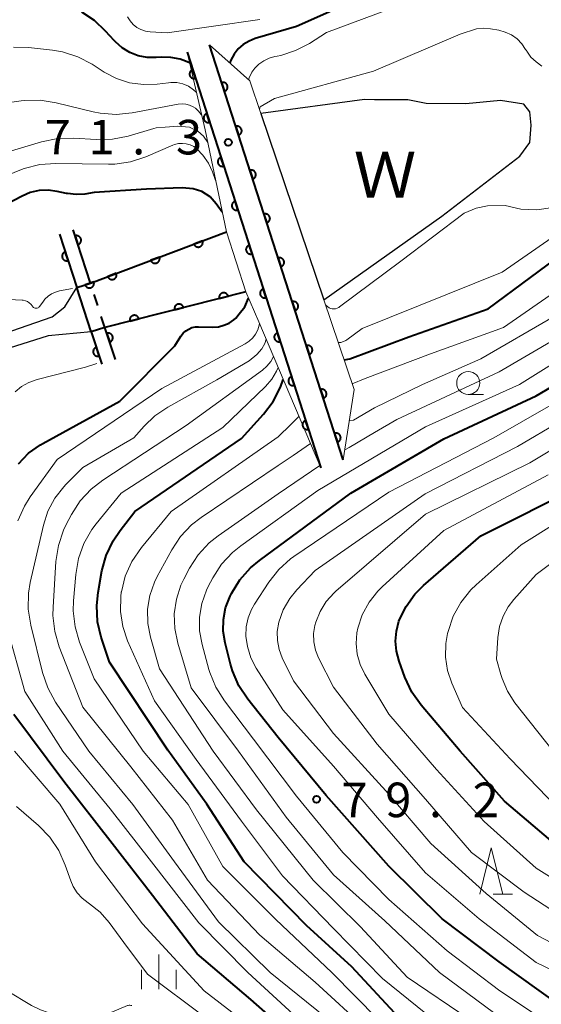
# Model space of a CAD drawing. Units: metres. Extents: x -72000 to -69997, y 30000 to 31501.
# Drawn here: x -71427 to -71370, y 30802 to 30908 of the extents above; entities that cross this region are included whole.
import ezdxf

# ---------------------------------------------------------------- set-up
doc = ezdxf.new("R2010")
doc.units = ezdxf.units.M
for name, color, linetype, lineweight in [('510100_河川', 7, 'Continuous', 30), ('522711_せき(上)', 7, 'Continuous', 40), ('522712_せき(下)', 7, 'Continuous', 40), ('611100_コンクリート被覆(直落)', 7, 'Continuous', 30), ('611111_コンクリート被覆(幅上)', 7, 'Continuous', 30), ('611112_コンクリート被覆(幅下)', 7, 'Continuous', 30), ('633100_広葉樹林', 7, 'Continuous', 13), ('633200_針葉樹林', 7, 'Continuous', 13), ('633400_荒地', 7, 'Continuous', 13), ('710100_等高線(計曲線)', 7, 'Continuous', 40), ('710200_等高線(主曲線)', 7, 'Continuous', 13), ('731200_図化機測定による標高点', 7, 'Continuous', 40), ('818100_(注記)説明注記', 7, 'Continuous', 40)]:
    doc.layers.add(name, color=color, linetype=linetype, lineweight=lineweight)
doc.styles.add('Style-Kanji', font='MS Gothic.ttf')
doc.styles.add('Style-WORKING', font='MS Gothic.ttf')

msp = doc.modelspace()

# ---------------------------------------------------------------- linework, layer by layer
at = {"layer": '510100_河川', "linetype": 'Continuous', "lineweight": 30, "flags": 128}
for points in [[(-71400.88, 30898.22), (-71394.04, 30877.97), (-71381.25, 30887.06), (-71372.76, 30893.58), (-71371.68, 30895.05), (-71371.53, 30896.93), (-71371.66, 30898.4), (-71372.32, 30899.21), (-71374.87, 30899.63), (-71378.63, 30899.25), (-71382.92, 30899.28), (-71384.93, 30899.69), (-71388.55, 30899.71), (-71389.62, 30899.72), (-71400.88, 30898.22)], [(-71419.39, 30879.81), (-71404.63, 30885.37)], [(-71442.88, 30869.45), (-71423.56, 30876.14), (-71422.18, 30877.24), (-71420.86, 30879.33)], [(-71402.5, 30878.86), (-71417.83, 30875)], [(-71419.3, 30874.52), (-71423.97, 30874.08), (-71437.98, 30869.68), (-71446.72, 30866.47), (-71447.51, 30865.98), (-71448.21, 30865.28), (-71449.97, 30862.92), (-71451.19, 30861.97), (-71453.44, 30860.22), (-71454.62, 30859.61), (-71456.44, 30858.81), (-71457.68, 30858.26), (-71460.02, 30857.47), (-71463.1, 30857.33), (-71465.96, 30857.71), (-71468.51, 30858.35), (-71469.49, 30858.6), (-71472.1, 30859.67), (-71473.55, 30860.22), (-71474.45, 30860.33), (-71479.13, 30860.04)]]:
    msp.add_lwpolyline(points, dxfattribs=at)
at = {"layer": '522711_せき(上)', "linetype": 'Continuous', "lineweight": 40}
for p, q in [((-71419.373, 30879.756), (-71419.39, 30879.81)), ((-71418.601, 30877.378), (-71418.987, 30878.567)), ((-71417.83, 30875), (-71418.216, 30876.189))]:
    msp.add_line(p, q, dxfattribs=at)
at = {"layer": '522712_せき(下)', "linetype": 'Continuous', "lineweight": 40, "flags": 128}
msp.add_lwpolyline([(-71419.3, 30874.52), (-71420.86, 30879.33)], dxfattribs=at)
at = {"layer": '611100_コンクリート被覆(直落)', "linetype": 'Continuous', "lineweight": 40}
for p, q in [((-71419.39, 30879.81), (-71404.63, 30885.37)), ((-71402.5, 30878.86), (-71417.83, 30875))]:
    msp.add_line(p, q, dxfattribs=at)
at = {"layer": '611100_コンクリート被覆(直落)', "linetype": 'Continuous', "lineweight": 40, "flags": 128}
for points in [[(-71422.75, 30885.1), (-71420.86, 30879.33), (-71419.39, 30879.81), (-71421.27, 30885.58)], [(-71416.68, 30871.5), (-71417.83, 30875), (-71419.3, 30874.52), (-71418.16, 30871.02)]]:
    msp.add_lwpolyline(points, dxfattribs=at)
for points in [[(-71421.057, 30884.927), (-71420.748, 30883.976), (-71420.706, 30883.992), (-71420.667, 30884.011), (-71420.63, 30884.033), (-71420.594, 30884.058), (-71420.561, 30884.086), (-71420.531, 30884.118), (-71420.503, 30884.151), (-71420.479, 30884.187), (-71420.456, 30884.225), (-71420.439, 30884.265), (-71420.424, 30884.306), (-71420.413, 30884.348), (-71420.406, 30884.392), (-71420.403, 30884.435), (-71420.403, 30884.479), (-71420.408, 30884.521), (-71420.415, 30884.564), (-71420.427, 30884.607), (-71420.443, 30884.648), (-71420.462, 30884.687), (-71420.483, 30884.724), (-71420.508, 30884.76), (-71420.537, 30884.793), (-71420.568, 30884.824), (-71420.601, 30884.852), (-71420.638, 30884.876), (-71420.675, 30884.898), (-71420.716, 30884.915), (-71420.757, 30884.931), (-71420.799, 30884.941), (-71420.842, 30884.948), (-71420.885, 30884.952), (-71420.929, 30884.951), (-71420.972, 30884.947), (-71421.015, 30884.939)], [(-71407.225, 30884.393), (-71408.16, 30884.04), (-71408.143, 30884), (-71408.122, 30883.962), (-71408.099, 30883.925), (-71408.072, 30883.891), (-71408.042, 30883.859), (-71408.009, 30883.83), (-71407.975, 30883.803), (-71407.938, 30883.781), (-71407.899, 30883.76), (-71407.858, 30883.745), (-71407.816, 30883.732), (-71407.774, 30883.723), (-71407.73, 30883.718), (-71407.687, 30883.716), (-71407.643, 30883.719), (-71407.6, 30883.725), (-71407.558, 30883.735), (-71407.516, 30883.749), (-71407.476, 30883.766), (-71407.438, 30883.787), (-71407.401, 30883.81), (-71407.367, 30883.837), (-71407.335, 30883.867), (-71407.306, 30883.899), (-71407.279, 30883.934), (-71407.257, 30883.971), (-71407.236, 30884.01), (-71407.221, 30884.051), (-71407.208, 30884.092), (-71407.199, 30884.135), (-71407.194, 30884.179), (-71407.192, 30884.222), (-71407.195, 30884.266), (-71407.201, 30884.308), (-71407.211, 30884.351)], [(-71421.816, 30882.249), (-71422.127, 30883.199), (-71422.169, 30883.184), (-71422.208, 30883.165), (-71422.245, 30883.143), (-71422.281, 30883.118), (-71422.313, 30883.089), (-71422.344, 30883.058), (-71422.372, 30883.024), (-71422.396, 30882.988), (-71422.418, 30882.95), (-71422.436, 30882.91), (-71422.451, 30882.869), (-71422.461, 30882.827), (-71422.468, 30882.784), (-71422.472, 30882.74), (-71422.471, 30882.696), (-71422.466, 30882.654), (-71422.459, 30882.611), (-71422.447, 30882.569), (-71422.431, 30882.527), (-71422.412, 30882.488), (-71422.391, 30882.451), (-71422.365, 30882.415), (-71422.337, 30882.383), (-71422.305, 30882.352), (-71422.272, 30882.324), (-71422.236, 30882.3), (-71422.198, 30882.278), (-71422.158, 30882.26), (-71422.117, 30882.245), (-71422.075, 30882.235), (-71422.031, 30882.228), (-71421.988, 30882.224), (-71421.944, 30882.225), (-71421.901, 30882.23), (-71421.859, 30882.237)], [(-71411.904, 30882.63), (-71412.839, 30882.278), (-71412.822, 30882.237), (-71412.801, 30882.199), (-71412.778, 30882.163), (-71412.751, 30882.128), (-71412.721, 30882.097), (-71412.689, 30882.067), (-71412.654, 30882.041), (-71412.617, 30882.018), (-71412.578, 30881.998), (-71412.537, 30881.982), (-71412.495, 30881.969), (-71412.453, 30881.961), (-71412.409, 30881.956), (-71412.366, 30881.954), (-71412.322, 30881.956), (-71412.279, 30881.963), (-71412.237, 30881.972), (-71412.195, 30881.986), (-71412.155, 30882.003), (-71412.117, 30882.024), (-71412.08, 30882.047), (-71412.046, 30882.074), (-71412.014, 30882.104), (-71411.985, 30882.137), (-71411.958, 30882.171), (-71411.936, 30882.209), (-71411.915, 30882.247), (-71411.9, 30882.288), (-71411.887, 30882.33), (-71411.878, 30882.373), (-71411.873, 30882.416), (-71411.871, 30882.46), (-71411.874, 30882.503), (-71411.88, 30882.546), (-71411.89, 30882.588)], [(-71419.027, 30879.929), (-71419.978, 30879.618), (-71419.962, 30879.577), (-71419.943, 30879.538), (-71419.921, 30879.501), (-71419.896, 30879.465), (-71419.867, 30879.432), (-71419.836, 30879.401), (-71419.803, 30879.373), (-71419.767, 30879.349), (-71419.729, 30879.327), (-71419.688, 30879.31), (-71419.648, 30879.295), (-71419.605, 30879.284), (-71419.562, 30879.277), (-71419.519, 30879.273), (-71419.475, 30879.274), (-71419.432, 30879.279), (-71419.389, 30879.286), (-71419.347, 30879.298), (-71419.306, 30879.314), (-71419.267, 30879.333), (-71419.23, 30879.354), (-71419.194, 30879.38), (-71419.161, 30879.408), (-71419.13, 30879.439), (-71419.102, 30879.473), (-71419.078, 30879.509), (-71419.056, 30879.547), (-71419.038, 30879.587), (-71419.023, 30879.628), (-71419.013, 30879.67), (-71419.006, 30879.713), (-71419.002, 30879.757), (-71419.003, 30879.801), (-71419.008, 30879.843), (-71419.015, 30879.886)], [(-71416.583, 30880.868), (-71417.518, 30880.515), (-71417.501, 30880.475), (-71417.48, 30880.436), (-71417.457, 30880.4), (-71417.43, 30880.366), (-71417.4, 30880.334), (-71417.368, 30880.305), (-71417.333, 30880.278), (-71417.296, 30880.256), (-71417.257, 30880.235), (-71417.216, 30880.22), (-71417.175, 30880.206), (-71417.132, 30880.198), (-71417.088, 30880.193), (-71417.045, 30880.191), (-71417.001, 30880.194), (-71416.958, 30880.2), (-71416.916, 30880.21), (-71416.874, 30880.223), (-71416.834, 30880.241), (-71416.796, 30880.262), (-71416.759, 30880.285), (-71416.725, 30880.312), (-71416.693, 30880.342), (-71416.664, 30880.374), (-71416.637, 30880.409), (-71416.615, 30880.446), (-71416.594, 30880.485), (-71416.579, 30880.526), (-71416.566, 30880.567), (-71416.557, 30880.61), (-71416.552, 30880.654), (-71416.55, 30880.697), (-71416.553, 30880.741), (-71416.559, 30880.783), (-71416.569, 30880.826)], [(-71405.409, 30878.127), (-71404.439, 30878.372), (-71404.452, 30878.414), (-71404.468, 30878.454), (-71404.487, 30878.493), (-71404.51, 30878.53), (-71404.537, 30878.565), (-71404.565, 30878.598), (-71404.597, 30878.628), (-71404.631, 30878.654), (-71404.667, 30878.679), (-71404.707, 30878.699), (-71404.746, 30878.717), (-71404.788, 30878.731), (-71404.83, 30878.74), (-71404.873, 30878.747), (-71404.917, 30878.749), (-71404.96, 30878.748), (-71405.003, 30878.743), (-71405.046, 30878.734), (-71405.089, 30878.722), (-71405.129, 30878.705), (-71405.167, 30878.686), (-71405.205, 30878.664), (-71405.24, 30878.637), (-71405.272, 30878.608), (-71405.303, 30878.577), (-71405.329, 30878.543), (-71405.354, 30878.506), (-71405.374, 30878.467), (-71405.392, 30878.428), (-71405.405, 30878.386), (-71405.415, 30878.344), (-71405.422, 30878.301), (-71405.424, 30878.257), (-71405.423, 30878.214), (-71405.418, 30878.171)], [(-71410.258, 30876.907), (-71409.288, 30877.151), (-71409.301, 30877.193), (-71409.317, 30877.233), (-71409.336, 30877.272), (-71409.359, 30877.309), (-71409.385, 30877.344), (-71409.414, 30877.377), (-71409.445, 30877.407), (-71409.48, 30877.434), (-71409.516, 30877.458), (-71409.555, 30877.478), (-71409.595, 30877.496), (-71409.636, 30877.51), (-71409.679, 30877.52), (-71409.722, 30877.526), (-71409.766, 30877.529), (-71409.809, 30877.527), (-71409.852, 30877.522), (-71409.895, 30877.514), (-71409.937, 30877.501), (-71409.977, 30877.485), (-71410.016, 30877.466), (-71410.054, 30877.443), (-71410.088, 30877.416), (-71410.121, 30877.388), (-71410.151, 30877.356), (-71410.178, 30877.322), (-71410.203, 30877.286), (-71410.223, 30877.246), (-71410.241, 30877.207), (-71410.254, 30877.165), (-71410.264, 30877.123), (-71410.271, 30877.08), (-71410.273, 30877.036), (-71410.271, 30876.993), (-71410.267, 30876.95)], [(-71415.107, 30875.686), (-71414.137, 30875.93), (-71414.149, 30875.972), (-71414.166, 30876.012), (-71414.185, 30876.051), (-71414.208, 30876.088), (-71414.234, 30876.123), (-71414.263, 30876.156), (-71414.294, 30876.186), (-71414.329, 30876.213), (-71414.365, 30876.238), (-71414.404, 30876.258), (-71414.443, 30876.276), (-71414.485, 30876.289), (-71414.528, 30876.299), (-71414.571, 30876.305), (-71414.614, 30876.308), (-71414.657, 30876.306), (-71414.701, 30876.302), (-71414.744, 30876.293), (-71414.786, 30876.28), (-71414.826, 30876.264), (-71414.865, 30876.245), (-71414.902, 30876.222), (-71414.937, 30876.196), (-71414.97, 30876.167), (-71415, 30876.135), (-71415.026, 30876.101), (-71415.051, 30876.065), (-71415.071, 30876.026), (-71415.089, 30875.986), (-71415.103, 30875.945), (-71415.112, 30875.902), (-71415.119, 30875.859), (-71415.122, 30875.815), (-71415.12, 30875.772), (-71415.115, 30875.729)], [(-71417.616, 30874.35), (-71417.304, 30873.4), (-71417.263, 30873.416), (-71417.224, 30873.435), (-71417.187, 30873.456), (-71417.151, 30873.482), (-71417.119, 30873.511), (-71417.088, 30873.542), (-71417.06, 30873.575), (-71417.036, 30873.611), (-71417.014, 30873.649), (-71416.996, 30873.69), (-71416.981, 30873.73), (-71416.971, 30873.773), (-71416.964, 30873.816), (-71416.96, 30873.859), (-71416.961, 30873.903), (-71416.966, 30873.946), (-71416.974, 30873.989), (-71416.985, 30874.031), (-71417.001, 30874.072), (-71417.02, 30874.111), (-71417.042, 30874.148), (-71417.067, 30874.184), (-71417.096, 30874.217), (-71417.127, 30874.248), (-71417.16, 30874.276), (-71417.197, 30874.3), (-71417.235, 30874.322), (-71417.275, 30874.339), (-71417.316, 30874.354), (-71417.358, 30874.364), (-71417.401, 30874.371), (-71417.445, 30874.375), (-71417.489, 30874.374), (-71417.531, 30874.37), (-71417.574, 30874.362)], [(-71418.442, 30871.887), (-71418.752, 30872.837), (-71418.793, 30872.822), (-71418.832, 30872.803), (-71418.869, 30872.781), (-71418.905, 30872.756), (-71418.938, 30872.727), (-71418.969, 30872.696), (-71418.997, 30872.663), (-71419.021, 30872.627), (-71419.043, 30872.589), (-71419.061, 30872.549), (-71419.076, 30872.508), (-71419.086, 30872.466), (-71419.093, 30872.422), (-71419.097, 30872.379), (-71419.096, 30872.335), (-71419.092, 30872.292), (-71419.084, 30872.25), (-71419.073, 30872.207), (-71419.057, 30872.166), (-71419.038, 30872.127), (-71419.016, 30872.09), (-71418.991, 30872.054), (-71418.963, 30872.021), (-71418.931, 30871.99), (-71418.898, 30871.962), (-71418.862, 30871.938), (-71418.824, 30871.916), (-71418.784, 30871.898), (-71418.743, 30871.883), (-71418.701, 30871.873), (-71418.657, 30871.866), (-71418.614, 30871.862), (-71418.57, 30871.863), (-71418.527, 30871.867), (-71418.485, 30871.875)]]:
    msp.add_lwpolyline(points, close=True, dxfattribs=at)
at = {"layer": '611111_コンクリート被覆(幅上)', "linetype": 'Continuous', "lineweight": 40}
for p, q in [((-71391.95, 30860.64), (-71406.47, 30905.65)), ((-71408.9, 30904.87), (-71394.37, 30859.77))]:
    msp.add_line(p, q, dxfattribs=at)
at = {"layer": '611111_コンクリート被覆(幅上)', "linetype": 'Continuous', "lineweight": 40, "flags": 128}
for points in [[(-71407.98, 30902.015), (-71408.287, 30902.966), (-71408.328, 30902.951), (-71408.367, 30902.932), (-71408.404, 30902.911), (-71408.44, 30902.885), (-71408.473, 30902.857), (-71408.504, 30902.826), (-71408.532, 30902.793), (-71408.556, 30902.757), (-71408.579, 30902.719), (-71408.596, 30902.679), (-71408.612, 30902.638), (-71408.622, 30902.596), (-71408.629, 30902.552), (-71408.633, 30902.509), (-71408.633, 30902.465), (-71408.628, 30902.422), (-71408.621, 30902.38), (-71408.609, 30902.337), (-71408.594, 30902.296), (-71408.575, 30902.257), (-71408.554, 30902.22), (-71408.528, 30902.184), (-71408.5, 30902.151), (-71408.469, 30902.12), (-71408.436, 30902.092), (-71408.399, 30902.067), (-71408.362, 30902.045), (-71408.321, 30902.027), (-71408.281, 30902.012), (-71408.239, 30902.002), (-71408.195, 30901.995), (-71408.152, 30901.991), (-71408.108, 30901.991), (-71408.065, 30901.995), (-71408.023, 30902.003)], [(-71405.152, 30901.563), (-71404.845, 30900.612), (-71404.803, 30900.627), (-71404.764, 30900.646), (-71404.727, 30900.667), (-71404.691, 30900.693), (-71404.658, 30900.721), (-71404.627, 30900.752), (-71404.599, 30900.785), (-71404.575, 30900.821), (-71404.553, 30900.859), (-71404.535, 30900.9), (-71404.52, 30900.94), (-71404.509, 30900.982), (-71404.502, 30901.026), (-71404.498, 30901.069), (-71404.499, 30901.113), (-71404.503, 30901.156), (-71404.511, 30901.198), (-71404.522, 30901.241), (-71404.538, 30901.282), (-71404.557, 30901.321), (-71404.578, 30901.359), (-71404.603, 30901.394), (-71404.632, 30901.427), (-71404.663, 30901.458), (-71404.696, 30901.486), (-71404.732, 30901.511), (-71404.77, 30901.533), (-71404.81, 30901.551), (-71404.851, 30901.566), (-71404.893, 30901.576), (-71404.936, 30901.583), (-71404.98, 30901.587), (-71405.024, 30901.587), (-71405.066, 30901.582), (-71405.109, 30901.575)], [(-71406.447, 30897.255), (-71406.753, 30898.207), (-71406.795, 30898.192), (-71406.834, 30898.173), (-71406.871, 30898.152), (-71406.907, 30898.126), (-71406.94, 30898.098), (-71406.971, 30898.067), (-71406.999, 30898.034), (-71407.023, 30897.997), (-71407.046, 30897.96), (-71407.063, 30897.919), (-71407.078, 30897.879), (-71407.089, 30897.837), (-71407.096, 30897.793), (-71407.1, 30897.75), (-71407.099, 30897.706), (-71407.095, 30897.663), (-71407.088, 30897.621), (-71407.076, 30897.578), (-71407.061, 30897.537), (-71407.042, 30897.498), (-71407.02, 30897.46), (-71406.995, 30897.424), (-71406.967, 30897.392), (-71406.936, 30897.361), (-71406.902, 30897.332), (-71406.866, 30897.308), (-71406.829, 30897.286), (-71406.788, 30897.268), (-71406.748, 30897.253), (-71406.705, 30897.243), (-71406.662, 30897.235), (-71406.619, 30897.232), (-71406.575, 30897.232), (-71406.532, 30897.236), (-71406.489, 30897.244)], [(-71403.617, 30896.805), (-71403.31, 30895.853), (-71403.268, 30895.868), (-71403.229, 30895.887), (-71403.192, 30895.909), (-71403.156, 30895.934), (-71403.123, 30895.963), (-71403.092, 30895.994), (-71403.064, 30896.027), (-71403.04, 30896.063), (-71403.017, 30896.101), (-71403, 30896.141), (-71402.985, 30896.182), (-71402.974, 30896.224), (-71402.967, 30896.267), (-71402.963, 30896.31), (-71402.964, 30896.354), (-71402.968, 30896.397), (-71402.976, 30896.44), (-71402.987, 30896.482), (-71403.003, 30896.524), (-71403.022, 30896.563), (-71403.043, 30896.6), (-71403.068, 30896.636), (-71403.097, 30896.669), (-71403.128, 30896.7), (-71403.161, 30896.728), (-71403.197, 30896.752), (-71403.235, 30896.775), (-71403.275, 30896.792), (-71403.316, 30896.807), (-71403.358, 30896.818), (-71403.401, 30896.825), (-71403.445, 30896.829), (-71403.489, 30896.828), (-71403.531, 30896.824), (-71403.574, 30896.816)], [(-71404.914, 30892.496), (-71405.22, 30893.448), (-71405.261, 30893.433), (-71405.301, 30893.414), (-71405.338, 30893.392), (-71405.374, 30893.367), (-71405.407, 30893.339), (-71405.438, 30893.308), (-71405.466, 30893.274), (-71405.49, 30893.238), (-71405.512, 30893.201), (-71405.53, 30893.16), (-71405.545, 30893.12), (-71405.556, 30893.077), (-71405.563, 30893.034), (-71405.567, 30892.991), (-71405.566, 30892.947), (-71405.562, 30892.904), (-71405.554, 30892.861), (-71405.543, 30892.819), (-71405.527, 30892.778), (-71405.508, 30892.739), (-71405.487, 30892.701), (-71405.462, 30892.665), (-71405.433, 30892.632), (-71405.402, 30892.601), (-71405.369, 30892.573), (-71405.333, 30892.549), (-71405.295, 30892.527), (-71405.255, 30892.509), (-71405.214, 30892.494), (-71405.172, 30892.483), (-71405.129, 30892.476), (-71405.085, 30892.472), (-71405.042, 30892.473), (-71404.999, 30892.477), (-71404.956, 30892.485)], [(-71402.081, 30892.046), (-71401.774, 30891.095), (-71401.733, 30891.11), (-71401.694, 30891.129), (-71401.657, 30891.15), (-71401.621, 30891.176), (-71401.588, 30891.204), (-71401.557, 30891.235), (-71401.529, 30891.268), (-71401.505, 30891.304), (-71401.482, 30891.342), (-71401.465, 30891.382), (-71401.45, 30891.423), (-71401.439, 30891.465), (-71401.432, 30891.509), (-71401.428, 30891.552), (-71401.429, 30891.596), (-71401.433, 30891.639), (-71401.441, 30891.681), (-71401.452, 30891.724), (-71401.468, 30891.765), (-71401.486, 30891.804), (-71401.508, 30891.841), (-71401.533, 30891.877), (-71401.562, 30891.91), (-71401.593, 30891.941), (-71401.626, 30891.969), (-71401.662, 30891.993), (-71401.7, 30892.016), (-71401.74, 30892.033), (-71401.781, 30892.049), (-71401.823, 30892.059), (-71401.866, 30892.066), (-71401.91, 30892.07), (-71401.954, 30892.07), (-71401.996, 30892.065), (-71402.039, 30892.058)], [(-71403.38, 30887.737), (-71403.687, 30888.689), (-71403.728, 30888.674), (-71403.767, 30888.655), (-71403.805, 30888.633), (-71403.84, 30888.608), (-71403.873, 30888.58), (-71403.904, 30888.549), (-71403.933, 30888.515), (-71403.957, 30888.479), (-71403.979, 30888.442), (-71403.997, 30888.401), (-71404.012, 30888.361), (-71404.022, 30888.318), (-71404.029, 30888.275), (-71404.033, 30888.232), (-71404.033, 30888.188), (-71404.029, 30888.145), (-71404.021, 30888.102), (-71404.01, 30888.06), (-71403.994, 30888.019), (-71403.975, 30887.979), (-71403.954, 30887.942), (-71403.929, 30887.906), (-71403.9, 30887.873), (-71403.869, 30887.842), (-71403.836, 30887.814), (-71403.8, 30887.79), (-71403.762, 30887.768), (-71403.722, 30887.75), (-71403.681, 30887.735), (-71403.639, 30887.724), (-71403.596, 30887.717), (-71403.552, 30887.713), (-71403.508, 30887.714), (-71403.466, 30887.718), (-71403.423, 30887.726)], [(-71400.546, 30887.288), (-71400.239, 30886.336), (-71400.198, 30886.351), (-71400.159, 30886.37), (-71400.122, 30886.392), (-71400.086, 30886.417), (-71400.053, 30886.446), (-71400.022, 30886.477), (-71399.994, 30886.51), (-71399.97, 30886.546), (-71399.947, 30886.584), (-71399.93, 30886.624), (-71399.915, 30886.665), (-71399.904, 30886.707), (-71399.897, 30886.75), (-71399.893, 30886.793), (-71399.894, 30886.837), (-71399.898, 30886.88), (-71399.905, 30886.923), (-71399.917, 30886.965), (-71399.932, 30887.007), (-71399.951, 30887.046), (-71399.973, 30887.083), (-71399.998, 30887.119), (-71400.027, 30887.152), (-71400.058, 30887.183), (-71400.091, 30887.211), (-71400.127, 30887.235), (-71400.165, 30887.257), (-71400.205, 30887.275), (-71400.246, 30887.29), (-71400.288, 30887.301), (-71400.331, 30887.308), (-71400.374, 30887.312), (-71400.418, 30887.311), (-71400.461, 30887.307), (-71400.504, 30887.299)], [(-71401.847, 30882.978), (-71402.154, 30883.93), (-71402.195, 30883.915), (-71402.234, 30883.896), (-71402.271, 30883.874), (-71402.307, 30883.849), (-71402.34, 30883.82), (-71402.371, 30883.789), (-71402.399, 30883.756), (-71402.423, 30883.72), (-71402.446, 30883.682), (-71402.463, 30883.642), (-71402.479, 30883.601), (-71402.489, 30883.559), (-71402.496, 30883.516), (-71402.5, 30883.473), (-71402.5, 30883.429), (-71402.495, 30883.386), (-71402.488, 30883.343), (-71402.476, 30883.301), (-71402.461, 30883.259), (-71402.442, 30883.22), (-71402.421, 30883.183), (-71402.395, 30883.147), (-71402.367, 30883.114), (-71402.336, 30883.083), (-71402.303, 30883.055), (-71402.266, 30883.031), (-71402.229, 30883.009), (-71402.188, 30882.991), (-71402.148, 30882.976), (-71402.106, 30882.965), (-71402.062, 30882.958), (-71402.019, 30882.954), (-71401.975, 30882.955), (-71401.932, 30882.959), (-71401.89, 30882.967)], [(-71399.011, 30882.529), (-71398.704, 30881.578), (-71398.663, 30881.593), (-71398.624, 30881.612), (-71398.587, 30881.633), (-71398.551, 30881.659), (-71398.518, 30881.687), (-71398.487, 30881.718), (-71398.459, 30881.751), (-71398.435, 30881.787), (-71398.412, 30881.825), (-71398.395, 30881.865), (-71398.38, 30881.906), (-71398.369, 30881.948), (-71398.362, 30881.992), (-71398.358, 30882.035), (-71398.359, 30882.079), (-71398.363, 30882.122), (-71398.37, 30882.164), (-71398.382, 30882.207), (-71398.397, 30882.248), (-71398.416, 30882.287), (-71398.438, 30882.324), (-71398.463, 30882.36), (-71398.491, 30882.393), (-71398.523, 30882.424), (-71398.556, 30882.452), (-71398.592, 30882.476), (-71398.63, 30882.499), (-71398.67, 30882.516), (-71398.711, 30882.532), (-71398.753, 30882.542), (-71398.796, 30882.549), (-71398.839, 30882.553), (-71398.883, 30882.553), (-71398.926, 30882.548), (-71398.969, 30882.541)], [(-71400.314, 30878.219), (-71400.62, 30879.171), (-71400.662, 30879.155), (-71400.701, 30879.137), (-71400.738, 30879.115), (-71400.774, 30879.09), (-71400.807, 30879.061), (-71400.838, 30879.03), (-71400.866, 30878.997), (-71400.89, 30878.961), (-71400.913, 30878.923), (-71400.93, 30878.883), (-71400.945, 30878.842), (-71400.956, 30878.8), (-71400.963, 30878.757), (-71400.967, 30878.714), (-71400.966, 30878.67), (-71400.962, 30878.627), (-71400.955, 30878.584), (-71400.943, 30878.542), (-71400.928, 30878.5), (-71400.909, 30878.461), (-71400.887, 30878.424), (-71400.862, 30878.388), (-71400.834, 30878.355), (-71400.803, 30878.324), (-71400.769, 30878.296), (-71400.733, 30878.272), (-71400.695, 30878.249), (-71400.655, 30878.232), (-71400.615, 30878.217), (-71400.572, 30878.206), (-71400.529, 30878.199), (-71400.486, 30878.195), (-71400.442, 30878.196), (-71400.399, 30878.2), (-71400.356, 30878.207)], [(-71397.476, 30877.771), (-71397.169, 30876.819), (-71397.128, 30876.834), (-71397.089, 30876.853), (-71397.052, 30876.875), (-71397.016, 30876.9), (-71396.983, 30876.928), (-71396.952, 30876.959), (-71396.924, 30876.993), (-71396.9, 30877.029), (-71396.877, 30877.067), (-71396.86, 30877.107), (-71396.844, 30877.148), (-71396.834, 30877.19), (-71396.827, 30877.233), (-71396.823, 30877.276), (-71396.823, 30877.32), (-71396.828, 30877.363), (-71396.835, 30877.406), (-71396.847, 30877.448), (-71396.862, 30877.49), (-71396.881, 30877.529), (-71396.903, 30877.566), (-71396.928, 30877.602), (-71396.956, 30877.635), (-71396.987, 30877.666), (-71397.021, 30877.694), (-71397.057, 30877.718), (-71397.095, 30877.74), (-71397.135, 30877.758), (-71397.176, 30877.773), (-71397.218, 30877.784), (-71397.261, 30877.791), (-71397.304, 30877.795), (-71397.348, 30877.794), (-71397.391, 30877.79), (-71397.434, 30877.782)], [(-71398.781, 30873.46), (-71399.087, 30874.412), (-71399.128, 30874.396), (-71399.168, 30874.377), (-71399.205, 30874.356), (-71399.241, 30874.331), (-71399.274, 30874.302), (-71399.305, 30874.271), (-71399.333, 30874.238), (-71399.357, 30874.202), (-71399.379, 30874.164), (-71399.397, 30874.124), (-71399.412, 30874.083), (-71399.423, 30874.041), (-71399.43, 30873.998), (-71399.434, 30873.954), (-71399.433, 30873.91), (-71399.429, 30873.868), (-71399.421, 30873.825), (-71399.41, 30873.782), (-71399.394, 30873.741), (-71399.375, 30873.702), (-71399.354, 30873.665), (-71399.329, 30873.629), (-71399.3, 30873.596), (-71399.269, 30873.565), (-71399.236, 30873.537), (-71399.2, 30873.513), (-71399.162, 30873.49), (-71399.122, 30873.473), (-71399.081, 30873.458), (-71399.039, 30873.447), (-71398.996, 30873.44), (-71398.952, 30873.436), (-71398.909, 30873.436), (-71398.866, 30873.441), (-71398.823, 30873.448)], [(-71395.941, 30873.012), (-71395.634, 30872.06), (-71395.593, 30872.076), (-71395.554, 30872.095), (-71395.517, 30872.116), (-71395.481, 30872.142), (-71395.448, 30872.17), (-71395.417, 30872.201), (-71395.389, 30872.234), (-71395.365, 30872.27), (-71395.342, 30872.308), (-71395.325, 30872.348), (-71395.309, 30872.389), (-71395.299, 30872.431), (-71395.292, 30872.475), (-71395.288, 30872.518), (-71395.288, 30872.562), (-71395.293, 30872.605), (-71395.3, 30872.647), (-71395.312, 30872.69), (-71395.327, 30872.731), (-71395.346, 30872.77), (-71395.368, 30872.807), (-71395.393, 30872.843), (-71395.421, 30872.876), (-71395.452, 30872.907), (-71395.486, 30872.935), (-71395.522, 30872.959), (-71395.559, 30872.982), (-71395.6, 30872.999), (-71395.64, 30873.015), (-71395.683, 30873.025), (-71395.726, 30873.032), (-71395.769, 30873.036), (-71395.813, 30873.036), (-71395.856, 30873.031), (-71395.899, 30873.024)], [(-71397.247, 30868.701), (-71397.554, 30869.653), (-71397.595, 30869.637), (-71397.634, 30869.618), (-71397.671, 30869.597), (-71397.707, 30869.572), (-71397.74, 30869.543), (-71397.771, 30869.512), (-71397.799, 30869.479), (-71397.824, 30869.443), (-71397.846, 30869.405), (-71397.864, 30869.365), (-71397.879, 30869.324), (-71397.889, 30869.282), (-71397.896, 30869.239), (-71397.9, 30869.195), (-71397.9, 30869.151), (-71397.896, 30869.109), (-71397.888, 30869.066), (-71397.876, 30869.023), (-71397.861, 30868.982), (-71397.842, 30868.943), (-71397.821, 30868.906), (-71397.795, 30868.87), (-71397.767, 30868.837), (-71397.736, 30868.806), (-71397.703, 30868.778), (-71397.667, 30868.754), (-71397.629, 30868.731), (-71397.589, 30868.714), (-71397.548, 30868.698), (-71397.506, 30868.688), (-71397.462, 30868.681), (-71397.419, 30868.677), (-71397.375, 30868.677), (-71397.333, 30868.682), (-71397.29, 30868.689)], [(-71394.406, 30868.254), (-71394.099, 30867.302), (-71394.058, 30867.317), (-71394.019, 30867.336), (-71393.982, 30867.358), (-71393.946, 30867.383), (-71393.913, 30867.411), (-71393.882, 30867.442), (-71393.854, 30867.476), (-71393.83, 30867.512), (-71393.807, 30867.55), (-71393.79, 30867.59), (-71393.774, 30867.631), (-71393.764, 30867.673), (-71393.757, 30867.716), (-71393.753, 30867.759), (-71393.753, 30867.803), (-71393.758, 30867.846), (-71393.765, 30867.889), (-71393.777, 30867.931), (-71393.792, 30867.973), (-71393.811, 30868.012), (-71393.833, 30868.049), (-71393.858, 30868.085), (-71393.886, 30868.118), (-71393.917, 30868.149), (-71393.951, 30868.177), (-71393.987, 30868.201), (-71394.024, 30868.223), (-71394.065, 30868.241), (-71394.105, 30868.256), (-71394.148, 30868.267), (-71394.191, 30868.274), (-71394.234, 30868.278), (-71394.278, 30868.277), (-71394.321, 30868.273), (-71394.364, 30868.265)], [(-71395.714, 30863.942), (-71396.021, 30864.893), (-71396.062, 30864.878), (-71396.101, 30864.859), (-71396.138, 30864.838), (-71396.174, 30864.812), (-71396.207, 30864.784), (-71396.238, 30864.753), (-71396.266, 30864.72), (-71396.29, 30864.684), (-71396.313, 30864.646), (-71396.33, 30864.606), (-71396.346, 30864.565), (-71396.356, 30864.523), (-71396.363, 30864.479), (-71396.367, 30864.436), (-71396.367, 30864.392), (-71396.362, 30864.35), (-71396.355, 30864.307), (-71396.343, 30864.264), (-71396.328, 30864.223), (-71396.309, 30864.184), (-71396.287, 30864.147), (-71396.262, 30864.111), (-71396.234, 30864.078), (-71396.203, 30864.047), (-71396.17, 30864.019), (-71396.133, 30863.995), (-71396.096, 30863.972), (-71396.055, 30863.955), (-71396.015, 30863.939), (-71395.972, 30863.929), (-71395.929, 30863.922), (-71395.886, 30863.918), (-71395.842, 30863.918), (-71395.799, 30863.923), (-71395.756, 30863.93)], [(-71392.871, 30863.495), (-71392.564, 30862.543), (-71392.523, 30862.559), (-71392.484, 30862.578), (-71392.446, 30862.599), (-71392.41, 30862.624), (-71392.378, 30862.653), (-71392.347, 30862.684), (-71392.319, 30862.717), (-71392.294, 30862.753), (-71392.272, 30862.791), (-71392.254, 30862.831), (-71392.239, 30862.872), (-71392.229, 30862.914), (-71392.222, 30862.958), (-71392.218, 30863.001), (-71392.218, 30863.045), (-71392.223, 30863.088), (-71392.23, 30863.13), (-71392.242, 30863.173), (-71392.257, 30863.214), (-71392.276, 30863.253), (-71392.297, 30863.29), (-71392.323, 30863.326), (-71392.351, 30863.359), (-71392.382, 30863.39), (-71392.415, 30863.418), (-71392.452, 30863.442), (-71392.489, 30863.465), (-71392.53, 30863.482), (-71392.57, 30863.498), (-71392.613, 30863.508), (-71392.656, 30863.515), (-71392.699, 30863.519), (-71392.743, 30863.519), (-71392.786, 30863.514), (-71392.829, 30863.507)]]:
    msp.add_lwpolyline(points, close=True, dxfattribs=at)
at = {"layer": '611112_コンクリート被覆(幅下)', "linetype": 'Continuous', "lineweight": 13, "flags": 128}
for points in [[(-71406.47, 30905.65), (-71402.07, 30901.75), (-71400.88, 30898.22), (-71394.04, 30877.97), (-71390.76, 30868.24), (-71391.95, 30860.64)], [(-71394.37, 30859.77), (-71401.12, 30875.6), (-71402.5, 30878.86), (-71404.63, 30885.37), (-71406.95, 30896.45), (-71408.9, 30904.87)]]:
    msp.add_lwpolyline(points, dxfattribs=at)
at = {"layer": '633100_広葉樹林', "linetype": 'Continuous', "lineweight": 13}
msp.add_line((-71378.37, 30867.71), (-71376.703, 30867.71), dxfattribs=at)
msp.add_circle((-71378.37, 30868.96), 1.25, dxfattribs=at)
at = {"layer": '633200_針葉樹林', "linetype": 'Continuous', "lineweight": 13}
msp.add_line((-71375.652, 30813.5), (-71373.568, 30813.5), dxfattribs=at)
at = {"layer": '633200_針葉樹林', "linetype": 'Continuous', "lineweight": 13, "flags": 128}
msp.add_lwpolyline([(-71377.11, 30813.5), (-71375.86, 30818.5), (-71374.61, 30813.5)], dxfattribs=at)
at = {"layer": '633400_荒地', "linetype": 'Continuous', "lineweight": 13}
for p, q in [((-71411.97, 30803.175), (-71411.97, 30806.925)), ((-71413.844, 30803.175), (-71413.844, 30805.275)), ((-71410.094, 30803.175), (-71410.094, 30805.275))]:
    msp.add_line(p, q, dxfattribs=at)
at = {"layer": '710100_等高線(計曲線)', "linetype": 'Continuous', "lineweight": 40, "flags": 128}
for points, elevation in [([(-71385.04, 30913), (-71397, 30907.65), (-71401.5, 30906.34), (-71402.17, 30906.07), (-71402.8, 30905.69), (-71403.34, 30905.21), (-71403.8, 30904.64), (-71404.15, 30904), (-71404.26, 30903.69)], 70), ([(-71408.63, 30903.69), (-71409.08, 30903.88), (-71409.64, 30904.1), (-71410.65, 30904.3), (-71411.68, 30904.31), (-71412.27, 30904.27), (-71413.24, 30904.29), (-71414.2, 30904.48), (-71415.11, 30904.83), (-71415.94, 30905.33), (-71416.68, 30905.98), (-71416.82, 30906.13), (-71417.74, 30907.16), (-71418.94, 30908.3), (-71420.33, 30909.2)], 70), ([(-71391.85, 30871.47), (-71391.21, 30871.59), (-71384.81, 30873.96), (-71376.21, 30877), (-71367, 30883.82), (-71356.44, 30889.56), (-71351, 30891.57), (-71340.78, 30897.22), (-71332.75, 30900.18), (-71332.18, 30900.45), (-71331.67, 30900.81), (-71331.23, 30901.26), (-71330.87, 30901.77), (-71330.61, 30902.34)], 70), ([(-71405.08, 30887.5), (-71405.73, 30888.4), (-71406.4, 30889.17), (-71407.3, 30889.74), (-71408.25, 30890.04), (-71409.43, 30890.15), (-71413.31, 30890.01), (-71419, 30889.62), (-71420, 30889.47), (-71420.95, 30889.41), (-71421.89, 30889.51), (-71421.99, 30889.53), (-71423, 30889.75), (-71423.98, 30889.88), (-71424.96, 30889.84), (-71425.92, 30889.62), (-71426.82, 30889.25), (-71433.73, 30885.66)], 60), ([(-71426.12, 30861.33), (-71424.83, 30862.26), (-71424.56, 30862.41), (-71416.21, 30867), (-71410.24, 30873), (-71409.57, 30874.05), (-71409.34, 30874.36), (-71409.05, 30874.62), (-71408.72, 30874.82), (-71408.37, 30874.97), (-71407.99, 30875.05), (-71407.65, 30875.07), (-71406.1, 30875.03), (-71405.49, 30875.07), (-71404.9, 30875.22), (-71404.33, 30875.46), (-71403.82, 30875.8), (-71403.6, 30876), (-71403.24, 30876.45), (-71402.62, 30877.22), (-71402.21, 30878.18)], 60), ([(-71368.51, 30801.49), (-71375, 30806.13), (-71381.2, 30810.8), (-71387, 30816.52), (-71393.81, 30824.19), (-71399, 30830.5), (-71402.31, 30834.66), (-71403.27, 30836.11), (-71403.97, 30837.71), (-71404.18, 30838.44), (-71404.77, 30840.77), (-71404.97, 30842.03), (-71404.95, 30843.31), (-71404.71, 30844.56), (-71404.21, 30845.84), (-71404.08, 30846.11), (-71403.17, 30847.59), (-71402.01, 30848.9), (-71401.05, 30849.69), (-71391.11, 30857), (-71381, 30862.89), (-71371, 30867.57), (-71357, 30875.79)], 80), ([(-71395.93, 30810.07), (-71402.69, 30817), (-71406.75, 30823.25), (-71411, 30829.1), (-71417.34, 30838.66), (-71418.22, 30841.36), (-71418.61, 30843.05), (-71418.71, 30844.8), (-71418.56, 30846.23), (-71418.14, 30848.56), (-71417.68, 30850.24), (-71416.94, 30851.82), (-71416.17, 30852.96), (-71414.57, 30855), (-71403, 30862.93), (-71400.6, 30865.57), (-71399.54, 30866.95), (-71398.74, 30868.5), (-71398.45, 30869.34)], 70), ([(-71427.22, 30860.19), (-71426.12, 30861.33)], 60), ([(-71367, 30817.29), (-71374.43, 30823.57), (-71379.24, 30829), (-71383.48, 30834), (-71384.49, 30835.42), (-71385.25, 30837.04), (-71385.88, 30838.78), (-71386.17, 30839.84), (-71386.27, 30840.94), (-71386.17, 30842.04), (-71385.89, 30843.1), (-71385.85, 30843.21), (-71385.12, 30844.7), (-71384.15, 30846.04), (-71383.22, 30846.97), (-71377, 30852.39), (-71366.23, 30857.77)], 90), ([(-71397.72, 30798.28), (-71401.96, 30802.04), (-71407.8, 30807), (-71412.66, 30813.34), (-71417.04, 30819), (-71422.27, 30825.73), (-71427.7, 30833)], 60), ([(-71345, 30775.39), (-71339.33, 30779.77), (-71335.71, 30782.67), (-71333.21, 30785.14), (-71332.44, 30786.21), (-71332.04, 30787.12), (-71331.93, 30788.08), (-71332.03, 30788.52), (-71332.47, 30789.07), (-71333.41, 30789.49), (-71334.63, 30789.67), (-71336.61, 30789.68), (-71342.03, 30788.94), (-71347, 30788.16), (-71359, 30786.92), (-71366.39, 30787.11), (-71368.13, 30787.3), (-71369.8, 30787.79), (-71370.97, 30788.34), (-71373.99, 30790.01), (-71379, 30795.07), (-71385.91, 30800.09), (-71391, 30805.59), (-71395.93, 30810.07)], 70)]:
    msp.add_lwpolyline(points, dxfattribs=dict(at, elevation=elevation))
at = {"layer": '710200_等高線(主曲線)', "linetype": 'Continuous', "lineweight": 13, "flags": 128}
for points, elevation in [([(-71416.76, 30892.72), (-71417.43, 30892.71), (-71423.16, 30892.79), (-71424.9, 30892.66), (-71426.59, 30892.23), (-71427.06, 30892.05), (-71433, 30889.64), (-71439.22, 30888.79), (-71440.96, 30888.71), (-71442.69, 30888.93), (-71443.71, 30889.21), (-71444.11, 30889.34), (-71445.71, 30890.03), (-71447.17, 30890.99), (-71447.54, 30891.3), (-71451.77, 30895), (-71457.1, 30900.9), (-71462.12, 30907), (-71467.28, 30912.72)], 62), ([(-71376.47, 30911.53), (-71383.06, 30911), (-71393.75, 30907), (-71395.61, 30905.81), (-71397.11, 30905.03), (-71398.73, 30904.51), (-71399.11, 30904.43), (-71399.38, 30904.38), (-71400, 30904.22), (-71400.58, 30903.94), (-71401.1, 30903.57), (-71401.55, 30903.12), (-71401.86, 30902.69), (-71402.16, 30902.08), (-71402.22, 30901.88)], 68), ([(-71391.29, 30864.85), (-71390.81, 30864.92), (-71388.56, 30866.26), (-71383.34, 30868.79), (-71377, 30871.59), (-71369, 30876.22), (-71358.01, 30883), (-71349, 30887.66), (-71337.2, 30893), (-71327, 30896.49), (-71321, 30899.82), (-71316.57, 30903.54), (-71315.34, 30904.77), (-71314.34, 30906.2), (-71313.89, 30907.07), (-71312.97, 30909.1)], 74), ([(-71374.52, 30875), (-71363, 30882.97), (-71353, 30888.46), (-71342.75, 30893.25), (-71331, 30897.66), (-71328.84, 30898.33), (-71327.57, 30898.85), (-71326.4, 30899.58), (-71325.39, 30900.51), (-71325.2, 30900.71), (-71324.09, 30902), (-71323.19, 30903.25), (-71322.52, 30904.64), (-71322.1, 30906.12), (-71321.94, 30907.65), (-71322.02, 30908.93)], 72), ([(-71401, 30908.42), (-71411.05, 30906.95), (-71412.92, 30907.08), (-71413.43, 30907.15), (-71413.91, 30907.32), (-71414.36, 30907.56), (-71414.75, 30907.88), (-71415.09, 30908.27), (-71415.35, 30908.7)], 72), ([(-71372.01, 30904.97), (-71372.05, 30905.04), (-71372.13, 30905.17), (-71372.55, 30905.78), (-71373.07, 30906.3), (-71373.67, 30906.73), (-71374.34, 30907.05), (-71375.05, 30907.24), (-71375.95, 30907.4), (-71376.71, 30907.47), (-71377.47, 30907.41), (-71379.23, 30906.82), (-71388.67, 30902.81), (-71399.41, 30899.85), (-71400.97, 30898.94), (-71401.03, 30898.66)], 66), ([(-71407.89, 30900.49), (-71408.19, 30900.76), (-71408.74, 30901.18), (-71409.35, 30901.42), (-71410, 30901.56), (-71410.67, 30901.57), (-71410.91, 30901.55), (-71412.13, 30901.4), (-71413.64, 30901.34), (-71415.14, 30901.54), (-71416.58, 30902), (-71417.91, 30902.71), (-71419.22, 30903.55), (-71420.76, 30904.36), (-71422.42, 30904.89), (-71423.51, 30905.08), (-71426.13, 30905.38), (-71427.76, 30905.42)], 68), ([(-71370.36, 30903.36), (-71371, 30903.8), (-71371.56, 30904.34), (-71372.01, 30904.97)], 66), ([(-71391.78, 30861.71), (-71391.29, 30861.97), (-71388.53, 30863.58), (-71386.13, 30865), (-71375, 30870.16), (-71362.54, 30877.46), (-71351, 30883.88), (-71340.59, 30889.41), (-71327, 30894.16), (-71317.75, 30896.37), (-71316.12, 30896.91), (-71314.6, 30897.73), (-71313.14, 30898.91), (-71312.8, 30899.24), (-71311.66, 30900.56), (-71310.77, 30902.06), (-71310.4, 30902.92), (-71310.07, 30903.83)], 76), ([(-71407.32, 30898.04), (-71407.36, 30898.11), (-71407.64, 30898.47), (-71407.98, 30898.77), (-71408.24, 30898.94), (-71408.62, 30899.11), (-71409.02, 30899.21), (-71409.44, 30899.25), (-71409.85, 30899.21), (-71414.87, 30898.27), (-71416.6, 30898.1), (-71418.34, 30898.23), (-71419.1, 30898.39), (-71423.12, 30899.38), (-71424.84, 30899.65), (-71426.58, 30899.62), (-71426.92, 30899.58), (-71431, 30899)], 66), ([(-71392.48, 30873.34), (-71392.19, 30873.37), (-71391.91, 30873.46), (-71391.65, 30873.59), (-71391.55, 30873.66), (-71389.9, 30874.87), (-71374.67, 30881), (-71367, 30886.31), (-71355.29, 30892.71), (-71349.94, 30897), (-71347.87, 30898), (-71346.84, 30898.61), (-71345.94, 30899.39)], 68), ([(-71406.66, 30895.08), (-71407.1, 30895.75), (-71407.72, 30896.31), (-71408.65, 30896.73), (-71409.89, 30896.83), (-71411.27, 30896.73), (-71412.24, 30896.64), (-71412.5, 30896.57), (-71415.3, 30895.75), (-71417.01, 30895.41), (-71418.77, 30895.37), (-71421.21, 30895.53), (-71422.95, 30895.49), (-71424.72, 30895.13), (-71435, 30892.06)], 64), ([(-71405.8, 30890.95), (-71406.13, 30891.88), (-71406.57, 30892.83), (-71407.17, 30893.69), (-71407.83, 30894.36), (-71408.18, 30894.61), (-71408.57, 30894.8), (-71408.98, 30894.92), (-71409.41, 30894.97), (-71409.84, 30894.94), (-71410.26, 30894.83), (-71410.43, 30894.77), (-71413.37, 30893.51), (-71415.03, 30892.97), (-71416.76, 30892.72)], 62), ([(-71388.25, 30829.75), (-71393, 30835.95), (-71394.61, 30839.13), (-71394.94, 30839.97), (-71395.13, 30840.86), (-71395.16, 30841.77), (-71395.03, 30842.66), (-71394.93, 30843), (-71394.46, 30844.17), (-71393.79, 30845.24), (-71392.94, 30846.18), (-71392.73, 30846.37), (-71383, 30854.74), (-71371.69, 30860.31), (-71360.53, 30867), (-71351, 30872.57), (-71340.86, 30877.14), (-71333, 30880.49), (-71321.92, 30882.08), (-71313, 30883.67), (-71302.78, 30889), (-71291, 30894.14), (-71288.92, 30895.6)], 86), ([(-71393.87, 30877.46), (-71393.63, 30877.23), (-71393.48, 30877.13), (-71393.31, 30877.06), (-71393.13, 30877.02), (-71392.95, 30877), (-71392.77, 30877.02), (-71392.6, 30877.08), (-71392.43, 30877.16), (-71392.35, 30877.21), (-71385.69, 30882.18), (-71378.82, 30887.4), (-71377.49, 30887.94), (-71376.27, 30888.19), (-71374.35, 30888.22)], 66), ([(-71374.35, 30888.22), (-71372.65, 30887.84), (-71370.91, 30887.77), (-71369.18, 30888)], 66), ([(-71423.2, 30878.83), (-71423.62, 30878.65), (-71424, 30878.39), (-71424.33, 30878.07), (-71424.5, 30877.85), (-71424.89, 30877.29), (-71424.95, 30877.22), (-71425.01, 30877.17), (-71425.08, 30877.13), (-71425.16, 30877.1), (-71425.24, 30877.08), (-71425.33, 30877.08), (-71425.41, 30877.1), (-71425.49, 30877.13), (-71425.56, 30877.17), (-71425.63, 30877.22), (-71425.68, 30877.29), (-71425.7, 30877.3), (-71425.85, 30877.5), (-71426.03, 30877.66), (-71426.23, 30877.8), (-71426.46, 30877.89), (-71426.7, 30877.94), (-71426.81, 30877.95), (-71432.64, 30878.25)], 58), ([(-71421.35, 30879.22), (-71422.76, 30878.95), (-71423.2, 30878.83)], 58), ([(-71369.33, 30799.27), (-71374.92, 30803), (-71380.65, 30807.35), (-71387, 30812.9), (-71392, 30818), (-71397, 30824.12), (-71401.69, 30830.31), (-71404.84, 30834.46), (-71405.77, 30835.94), (-71406.43, 30837.55), (-71406.52, 30837.85), (-71407.27, 30840.57), (-71407.54, 30842.05), (-71407.55, 30843.56), (-71407.3, 30845.04), (-71406.8, 30846.46), (-71406.59, 30846.89), (-71406.1, 30847.82), (-71405.16, 30849.29), (-71403.98, 30850.57), (-71403.07, 30851.3), (-71394.7, 30857.3), (-71383, 30864.22), (-71372.79, 30868.79), (-71359.66, 30877)], 78), ([(-71427.28, 30854.02), (-71426.57, 30855.61), (-71425.94, 30856.59), (-71423, 30860.65), (-71411.63, 30868.37), (-71402.6, 30873.2), (-71402.16, 30873.49), (-71401.77, 30873.85), (-71401.46, 30874.27), (-71401.22, 30874.74), (-71401.06, 30875.25), (-71401.04, 30875.42)], 62), ([(-71390.98, 30868.88), (-71389.56, 30869.44), (-71382.46, 30872.14), (-71374.52, 30875)], 72), ([(-71393.85, 30800.15), (-71399.86, 30805), (-71405.5, 30810.5), (-71410.28, 30817), (-71414.78, 30823.22), (-71419.57, 30829), (-71423.18, 30834.33), (-71424.03, 30835.86), (-71424.61, 30837.55), (-71425.88, 30842.69), (-71426.15, 30844.41), (-71426.12, 30846.15), (-71425.92, 30847.32), (-71424.5, 30853.54), (-71424.01, 30855.05), (-71423.26, 30856.45), (-71422.29, 30857.7), (-71422.06, 30857.94), (-71420.21, 30859.79), (-71414.67, 30863), (-71413.57, 30864.27), (-71412.4, 30865.39), (-71411, 30866.33), (-71405.66, 30869.32), (-71402.16, 30871.38), (-71401.32, 30872.05), (-71400.77, 30872.68), (-71400.44, 30873.23), (-71400.32, 30873.72)], 64), ([(-71423.47, 30843.73), (-71423.45, 30844.63), (-71423.14, 30849.6), (-71422.87, 30851.33), (-71422.32, 30852.98), (-71422.01, 30853.61), (-71421.44, 30854.7), (-71420.5, 30856.17), (-71419.31, 30857.45), (-71418.06, 30858.42), (-71409, 30864.34), (-71400.72, 30870.35), (-71400.22, 30870.78), (-71399.8, 30871.3), (-71399.51, 30871.82)], 66), ([(-71383, 30815.79), (-71388.22, 30821.78), (-71393, 30827.36), (-71398.51, 30833.49), (-71401.38, 30838.01), (-71401.96, 30839.15), (-71402.34, 30840.36), (-71402.5, 30841.5), (-71402.47, 30842.49), (-71402.27, 30843.47), (-71401.91, 30844.39), (-71401.58, 30844.97), (-71400.02, 30847.34), (-71398.95, 30848.71), (-71397.65, 30849.87), (-71397.29, 30850.12), (-71387, 30857.13), (-71375.57, 30863), (-71361, 30871.36)], 82), ([(-71427.57, 30868), (-71426.88, 30868.58), (-71426.1, 30869.02), (-71425.19, 30869.35), (-71419.92, 30870.67), (-71418.7, 30871.07)], 58), ([(-71388.13, 30799.87), (-71393.17, 30805), (-71399.27, 30810.73), (-71405, 30816.48), (-71408.79, 30823.21), (-71413.68, 30829), (-71419, 30836.86), (-71420.57, 30840.82), (-71421.06, 30842.49), (-71421.26, 30844.23), (-71421.23, 30845.33), (-71420.99, 30848.19), (-71420.69, 30849.91), (-71420.1, 30851.55), (-71419.23, 30853.06), (-71418.78, 30853.67), (-71416.07, 30857), (-71405, 30864.13), (-71400.37, 30868.59), (-71399.7, 30869.36), (-71399.18, 30870.23), (-71399.01, 30870.66)], 68), ([(-71364.92, 30805.89), (-71370.86, 30809), (-71376.43, 30813.57), (-71382.44, 30819), (-71387.31, 30824.69), (-71393, 30830.94), (-71397.35, 30836.65), (-71398.56, 30839.14), (-71398.9, 30840.05), (-71399.09, 30841), (-71399.1, 30841.98), (-71398.93, 30843), (-71398.45, 30844.34), (-71397.74, 30845.58), (-71396.98, 30846.51), (-71395, 30848.62), (-71383.05, 30856.95), (-71373, 30862.06), (-71359, 30870.32)], 84), ([(-71381.1, 30799), (-71387.67, 30804.33), (-71393, 30809.76), (-71398.54, 30815.46), (-71403, 30821.39), (-71407.91, 30828.09), (-71412.45, 30834.45), (-71415.35, 30840.99), (-71415.88, 30842.53), (-71416.13, 30844.15), (-71416.1, 30845.78), (-71416.04, 30846.26), (-71416.03, 30846.3), (-71415.61, 30847.99), (-71414.9, 30849.58), (-71413.85, 30851.11), (-71410.62, 30855), (-71399, 30863.12), (-71397.63, 30864.46), (-71396.75, 30865.34)], 72), ([(-71399, 30860.01), (-71397.39, 30861.09), (-71395.49, 30862.4)], 74), ([(-71378.16, 30799.84), (-71385, 30804.48), (-71390.06, 30809.94), (-71395.2, 30815), (-71401.37, 30822.63), (-71406.05, 30829), (-71411.9, 30837.94), (-71412.88, 30841.38), (-71413.16, 30842.87), (-71413.19, 30844.4), (-71412.95, 30845.9), (-71412.45, 30847.34), (-71412.15, 30847.95), (-71410.57, 30850.85), (-71409.6, 30852.3), (-71408.4, 30853.57), (-71407.37, 30854.37), (-71399, 30860.01)], 74), ([(-71405.52, 30852.39), (-71399, 30856.93), (-71394.48, 30860.02)], 76), ([(-71364.05, 30811.95), (-71371, 30816.32), (-71376.63, 30821.37), (-71381.82, 30827), (-71386.98, 30833.02), (-71389.59, 30837.36), (-71390.1, 30838.41), (-71390.42, 30839.52), (-71390.55, 30840.68), (-71390.47, 30841.84), (-71390.37, 30842.35), (-71389.88, 30843.81), (-71389.14, 30845.17), (-71388.18, 30846.38), (-71387.72, 30846.84), (-71381, 30852.96), (-71369.7, 30859)], 88), ([(-71368.83, 30823), (-71373.83, 30828.17), (-71379, 30833.76), (-71380.15, 30836.38), (-71380.62, 30837.77), (-71380.84, 30839.22), (-71380.81, 30840.68), (-71380.62, 30841.78), (-71380.56, 30842), (-71380, 30843.64), (-71379.17, 30845.15), (-71378.08, 30846.5), (-71377.51, 30847.05), (-71372.61, 30851.39), (-71361, 30858.66)], 92), ([(-71369.14, 30829), (-71373.29, 30834.26), (-71374.1, 30835.51), (-71374.69, 30836.88), (-71374.82, 30837.32), (-71375.28, 30839), (-71375.14, 30841.35), (-71374.97, 30842.52), (-71374.59, 30843.64), (-71374.03, 30844.67), (-71373.43, 30845.45), (-71371, 30848.18), (-71359.24, 30857)], 94), ([(-71375.47, 30800.53), (-71381.47, 30805), (-71387.41, 30810.59), (-71393, 30815.6), (-71398.15, 30821.85), (-71403.33, 30829), (-71408.45, 30835.87), (-71409.91, 30840.73), (-71410.24, 30842.3), (-71410.29, 30843.91), (-71410.06, 30845.5), (-71409.56, 30847.02), (-71409.25, 30847.67), (-71408.63, 30848.85), (-71407.69, 30850.32), (-71406.51, 30851.6), (-71405.52, 30852.39)], 76), ([(-71389.29, 30798.71), (-71395, 30803.93), (-71400.98, 30809.02), (-71406.69, 30815), (-71410.47, 30821.53), (-71415, 30827.32), (-71420.21, 30833.79), (-71422.78, 30840.33), (-71423.27, 30842), (-71423.47, 30843.73)], 66), ([(-71396.42, 30799.58), (-71402.3, 30805), (-71407.63, 30810.37), (-71412.77, 30817), (-71417.26, 30822.74), (-71422.39, 30829), (-71426.53, 30835.47), (-71428.42, 30842.34)], 62), ([(-71365.04, 30809), (-71372.31, 30813.69), (-71378.01, 30817.99), (-71383, 30823.81), (-71388.25, 30829.75)], 86), ([(-71401.37, 30798.63), (-71407.06, 30803), (-71413.73, 30810.27), (-71418.86, 30817), (-71422.73, 30823.27), (-71427.65, 30829)], 58), ([(-71407, 30800.18), (-71413.21, 30804.79), (-71415.77, 30808.23), (-71417.36, 30810.4), (-71418.34, 30811.52), (-71419.5, 30812.45), (-71419.65, 30812.55), (-71420.29, 30813.04), (-71420.83, 30813.63), (-71421.26, 30814.31), (-71421.52, 30814.92), (-71422.12, 30816.65), (-71422.84, 30818.24), (-71423.81, 30819.68), (-71425.02, 30820.93), (-71427.41, 30823)], 56), ([(-71305.26, 30800.74), (-71308.18, 30803.2), (-71309.61, 30804.21), (-71311.19, 30804.95), (-71311.35, 30805.01), (-71314.93, 30806.24), (-71316.62, 30806.67), (-71318.35, 30806.79), (-71319.25, 30806.74), (-71330.45, 30805.55), (-71341, 30802.93), (-71352.33, 30801.67), (-71361.02, 30802.15), (-71362.75, 30802.39), (-71364.4, 30802.93), (-71364.79, 30803.11), (-71371, 30806.07), (-71377.19, 30810.81), (-71383, 30815.79)], 82), ([(-71414.89, 30801.39), (-71414.99, 30801.42), (-71415.1, 30801.43), (-71415.2, 30801.43), (-71415.31, 30801.41), (-71415.36, 30801.39), (-71417, 30800.7), (-71418.49, 30800.22), (-71420.03, 30800.01), (-71421.16, 30800.03), (-71421.44, 30800.05), (-71423.16, 30800.34), (-71424.81, 30800.92), (-71425.78, 30801.42), (-71428.43, 30803)], 54)]:
    msp.add_lwpolyline(points, dxfattribs=dict(at, elevation=elevation))
at = {"layer": '731200_図化機測定による標高点', "linetype": 'Continuous', "lineweight": 40}
for centre in [(-71404.43, 30895.08, 71.25), (-71394.84, 30823.78, 79.24)]:
    msp.add_circle(centre, 0.375, dxfattribs=at)

# ---------------------------------------------------------------- texts
at = {"layer": '731200_図化機測定による標高点', "linetype": 'Continuous', "lineweight": 40, "style": 'Style-WORKING'}
for s, p in [('7', (-71424.36, 30893.77, -9.999)), ('1', (-71419.61, 30893.77, -9.999)), ('3', (-71410.11, 30893.77, -9.999)), ('.', (-71414.86, 30893.77, -9.999)), ('7', (-71392.13, 30821.84, -9.999)), ('9', (-71387.38, 30821.84, -9.999)), ('2', (-71377.88, 30821.84, -9.999)), ('.', (-71382.63, 30821.84, -9.999))]:
    msp.add_text(s, height=3.75, dxfattribs=at).set_placement(p)
at = {"layer": '818100_(注記)説明注記', "linetype": 'Continuous', "lineweight": 30, "style": 'Style-Kanji'}
msp.add_text('Ｗ', height=5, dxfattribs=at).set_placement((-71390.81, 30889.07))

doc.saveas('drawing.dxf')
